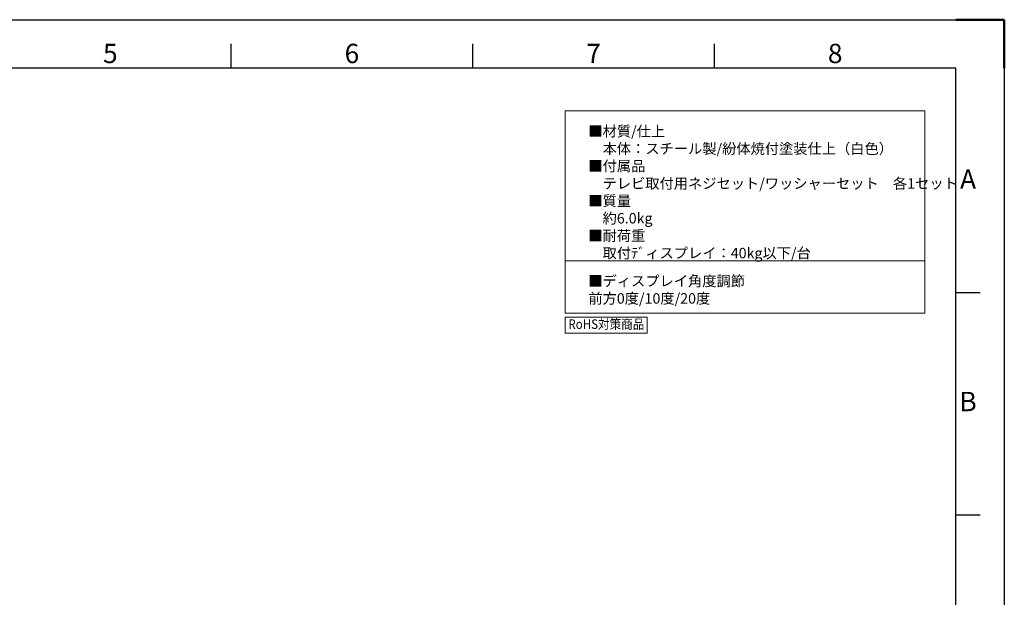
# Model space of a CAD drawing. Units: millimetres. Extents: x 1965 to 4065, y 1309 to 2794.
# Drawn here: x 3046 to 4065, y 2197 to 2794 of the extents above; entities that cross this region are included whole.
import ezdxf
from ezdxf.enums import TextEntityAlignment as Align

# ---------------------------------------------------------------- set-up
doc = ezdxf.new("R2010")
doc.units = ezdxf.units.MM
doc.layers.add('AM_BOR', color=7, linetype='Continuous', lineweight=50)
doc.layers.add('CSLAYER1', color=7, linetype='Continuous', lineweight=13)
doc.styles.add('ACISOTS', font='isocp.shx', dxfattribs={"bigfont": 'extfont2.shx'})
doc.styles.add('FX_FONT', font='monotxt', dxfattribs={"height": 1, "bigfont": 'bigfont'})
doc.styles.get("Standard").update_dxf_attribs({"font": 'ISOCP.SHX', "bigfont": 'extfont2.shx'})

# ---------------------------------------------------------------- blocks, each defined once
blk = doc.blocks.new('ISO_A3')
for p, q in [((410, 287), (10, 287)), ((410, 10), (410, 287))]:
    blk.add_line(p, q)
at = {"layer": 'AM_BOR', "color": 1, "lineweight": 25}
for p, q in [((0, 297), (420, 297)), ((420, 297), (420, 0)), ((260, 287), (260, 292)), ((310, 287), (310, 292)), ((360, 287), (360, 292)), ((415, 240.5), (410, 240.5)), ((415, 194.5), (410, 194.5))]:
    blk.add_line(p, q, dxfattribs=at)
at = {"layer": 'AM_BOR'}
for p, q in [((420, 297), (410, 297)), ((420, 287), (420, 297))]:
    blk.add_line(p, q, dxfattribs=at)
at = {"layer": 'AM_BOR', "color": 1, "lineweight": 25, "style": 'ACISOTS'}
for s, p in [('5', (235, 289.5)), ('6', (285, 289.5)), ('7', (335, 289.5)), ('8', (385, 289.5)), ('A', (412.5, 263.5)), ('B', (412.5, 217.5))]:
    blk.add_text(s, height=4, dxfattribs=at).set_placement(p, align=Align.MIDDLE)

msp = doc.modelspace()

# ---------------------------------------------------------------- linework, layer by layer
at = {"layer": 'CSLAYER1', "color": 7}
for p, q in [((3610.314, 2700.022), (3982.516, 2700.022)), ((3610.314, 2491.008), (3610.314, 2700.022)), ((3982.516, 2700.022), (3982.516, 2491.008)), ((3982.516, 2491.008), (3610.314, 2491.008))]:
    msp.add_line(p, q, dxfattribs=at)
at = {"layer": 'CSLAYER1'}
msp.add_line((3610.314, 2544.896), (3982.516, 2544.896), dxfattribs=at)
at = {"layer": 'CSLAYER1', "ltscale": 0.5}
msp.add_lwpolyline([(3610.436, 2470.237), (3695.203, 2470.237), (3695.203, 2486.755), (3610.436, 2486.755)], close=True, dxfattribs=at)

# ---------------------------------------------------------------- block references
at = {"lineweight": 0, "xscale": 5, "yscale": 5, "zscale": 5}
msp.add_blockref('ISO_A3', (1964.661, 1309.402), dxfattribs=at)

# ---------------------------------------------------------------- texts
at = {"layer": 'CSLAYER1', "color": 7, "style": 'FX_FONT', "width": 0.9375}
msp.add_text('RoHS対策商品', height=9.8304, dxfattribs=at).set_placement((3613.591, 2474.593), (3692.234, 2474.593), align=Align.FIT)
at = {"layer": 'CSLAYER1', "color": 7, "char_height": 10.8, "attachment_point": 1}
for s, insert, width in [('■材質{\\Fisocp2|c128;/}仕上{\\Fisocp2|c128;\\P}\u3000本体：スチール製{\\Fisocp2|c128;/}紛体焼付塗装仕上（白色）{\\Fisocp2|c128;\\P}■付属品{\\Fisocp2|c128;\\P}\u3000テレビ取付用ネジセット{\\Fisocp2|c128;/}ワッシャーセット\u3000各{\\Fisocp2|c128;1}セット{\\Fisocp2|c128;\\P}■質量{\\Fisocp2|c128;\\P}\u3000約6.0kg{\\Fisocp2|c128;\\P}■{\\C0;耐荷重\\Fisocp2|c128;\\P\\Fisocp,extfont|c128;\u3000取付ﾃﾞィスプレイ：40\\Fisocp2|c128;kg\\Fisocp,extfont|c128;以下/台}', (3634.3, 2684.444), 360.44383), ('■ディスプレイ角度調節\\P\u3000前方0度/10度/20度', (3634.3, 2529.512), 689.19975)]:
    msp.add_mtext(s, dxfattribs=dict(at, insert=insert, width=width))

doc.saveas('drawing.dxf')
